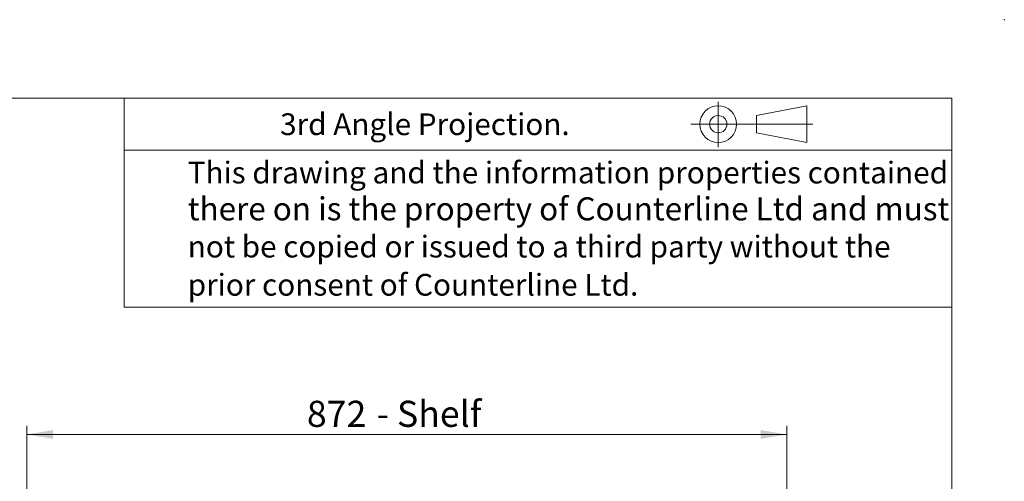
# Model space of a CAD drawing. Units: millimetres. Extents: x 0 to 586, y 0 to 420.
# Drawn here: x 473 to 586, y 367 to 420 of the extents above; entities that cross this region are included whole.
import ezdxf

# ---------------------------------------------------------------- set-up
doc = ezdxf.new("R2010")
doc.units = ezdxf.units.MM
doc.header["$PDSIZE"] = -1
doc.styles.add('SLDTEXTSTYLE0', font='TXT', dxfattribs={"width": 0.605})
doc.dimstyles.new('SLDDIMSTYLE1', dxfattribs={"dimtxt": 3, "dimasz": 3, "dimexe": 0, "dimexo": 0.0625, "dimgap": 0.75, "dimtad": 0, "dimtih": 1, "dimtoh": 1, "dimdec": 1, "dimlfac": 10, "dimrnd": 1e-09, "dimzin": 12, "dimdsep": 46, "dimtxsty": 'SLDTEXTSTYLE0', "dimsah": 1, "dimcen": 0.09, "dimadec": 0, "dimazin": 3, "dimtfac": 1, "dimtofl": 0, "dimtmove": 0, "dimatfit": 3, "dimfxl": 0, "dimfrac": 2, "dimtolj": 1, "dimtzin": 12, "dimarcsym": 0})

# ---------------------------------------------------------------- blocks, each defined once
blk = doc.blocks.new('_D_21')
at = {"color": 7, "linetype": 'Continuous', "lineweight": 0}
for p, q in [((473.72, 342.77), (473.72, 373.37)), ((560.92, 342.77), (560.92, 373.37)), ((473.72, 372.37), (560.92, 372.37))]:
    blk.add_line(p, q, dxfattribs=at)
for points in [[(473.72, 372.37), (476.72, 371.87), (476.72, 372.87)], [(560.92, 372.37), (557.92, 372.87), (557.92, 371.87)]]:
    blk.add_solid(points, dxfattribs=at)
at = {"color": 7, "linetype": 'Continuous', "lineweight": 0, "char_height": 3, "attachment_point": 1, "style": 'SLDTEXTSTYLE0'}
for s, insert in [('872', (505.85, 376.24, 1.48)), ('- Shelf', (513.85, 376.24, 1.48))]:
    blk.add_mtext(s, dxfattribs=dict(at, insert=insert))

msp = doc.modelspace()

# ---------------------------------------------------------------- linework, layer by layer
at = {"color": 7, "linetype": 'Continuous', "lineweight": 0}
for p, q in [((5.873, 411.004), (579.873, 411.004)), ((484.873, 411.004), (484.873, 387.004)), ((553.052, 410.579), (553.052, 405.38)), ((579.873, 9.004), (579.873, 411.004)), ((557.425, 409.001), (563.228, 410.115)), ((557.425, 407.01), (557.425, 409.001)), ((563.228, 410.115), (563.228, 405.896)), ((549.905, 408.005), (563.924, 408.005)), ((563.228, 405.896), (557.425, 407.01)), ((484.873, 405.004), (579.873, 405.004)), ((579.873, 387.004), (484.873, 387.004))]:
    msp.add_line(p, q, dxfattribs=at)
for radius in [2.109, 0.995]:
    msp.add_circle((553.052, 408.005), radius, dxfattribs=at)
msp.add_point((585.877, 420.007), dxfattribs=at)

# ---------------------------------------------------------------- texts
at = {"color": 7, "linetype": 'Continuous', "lineweight": 0, "attachment_point": 1, "style": 'SLDTEXTSTYLE0'}
for s, insert, char_height in [('3rd Angle Projection.', (502.778, 409.252), 2.5), ('This drawing and the information properties contained', (492.174, 403.696), 2.5), ('there on is the property of Counterline Ltd and must', (492.174, 399.606), 2.64583), ('not be copied or issued to a third party without the', (492.174, 395.196), 2.5), ('prior consent of Counterline Ltd.', (492.174, 390.811), 2.5)]:
    msp.add_mtext(s, dxfattribs=dict(at, insert=insert, char_height=char_height))

# ---------------------------------------------------------------- dimensions: what is measured, and where the dimension line sits
at = {"color": 7, "linetype": 'Continuous', "lineweight": 0}
dim = msp.add_linear_dim(base=(560.921, 374.671), p1=(473.721, 341.771), p2=(560.921, 341.771), text='<> - Shelf', dimstyle='SLDDIMSTYLE1', dxfattribs=at)
dim.commit()
dim.dimension.update_dxf_attribs({"geometry": '_D_21', "text_midpoint": (515.818, 374.671), "dimtype": 160})

doc.saveas('drawing.dxf')
